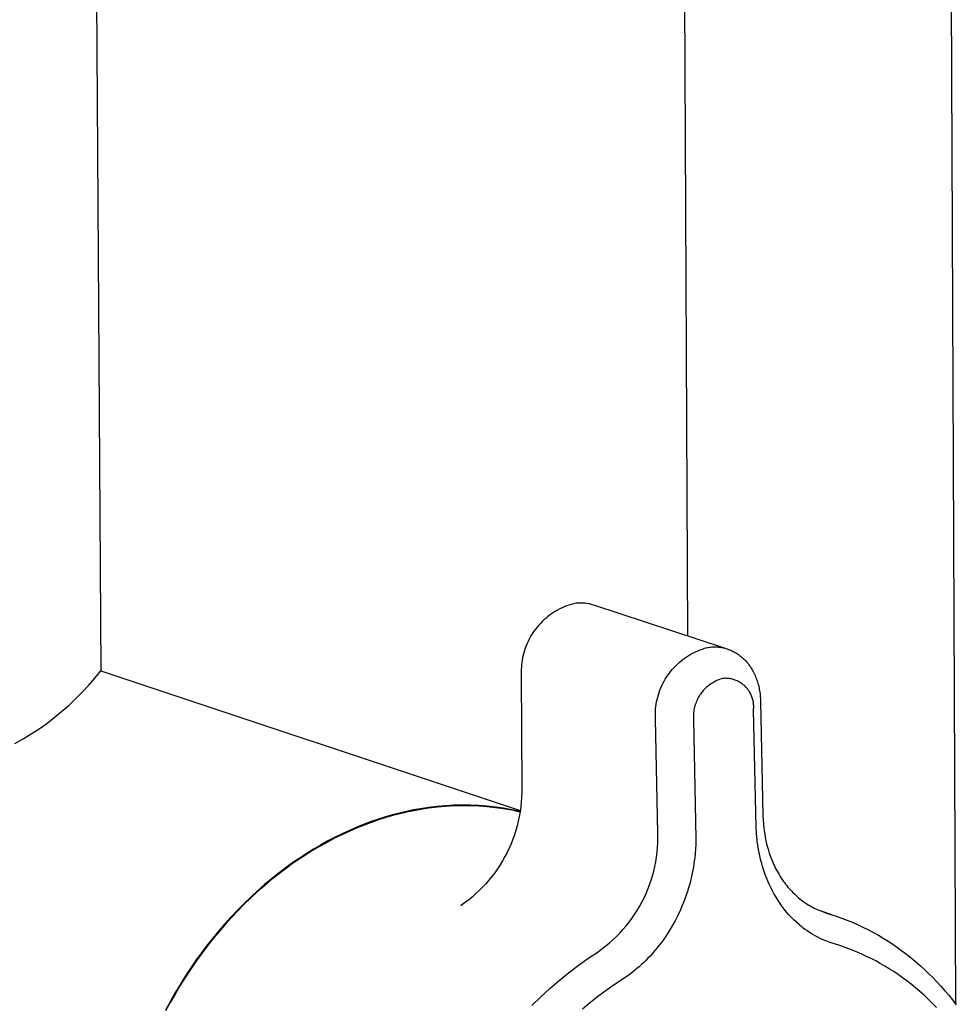
# Model space of a CAD drawing. Units: millimetres. Extents: x -585 to 372, y -1328 to 1365.
# Drawn here: x -510 to -458, y -1165 to -1110 of the extents above; entities that cross this region are included whole.
import ezdxf

# ---------------------------------------------------------------- set-up
doc = ezdxf.new("R2010")
doc.units = ezdxf.units.MM
doc.header["$MEASUREMENT"] = 0
doc.layers.add('Default', color=7, linetype='Continuous', true_color=0x000000)

msp = doc.modelspace()

# ---------------------------------------------------------------- linework, layer by layer
at = {"layer": 'Default', "color": 7, "true_color": 0xffffff}
for p, q in [((-509.597, -547.931), (-505.818, -1146.195)), ((-473.022, -1144.255), (-473.286, -1091.757)), ((-458.393, -1091.661), (-458.069, -1164.797)), ((-480.055, -1142.678), (-480.178, -1142.738)), ((-479.931, -1142.623), (-480.055, -1142.678)), ((-479.805, -1142.572), (-479.931, -1142.623)), ((-479.677, -1142.526), (-479.805, -1142.572)), ((-479.548, -1142.484), (-479.677, -1142.526)), ((-479.417, -1142.447), (-479.548, -1142.484)), ((-479.336, -1142.434), (-479.417, -1142.447)), ((-479.255, -1142.424), (-479.336, -1142.434)), ((-479.173, -1142.417), (-479.255, -1142.424)), ((-479.091, -1142.413), (-479.173, -1142.417)), ((-479.009, -1142.412), (-479.091, -1142.413)), ((-478.927, -1142.414), (-479.009, -1142.412)), ((-478.846, -1142.418), (-478.927, -1142.414)), ((-478.764, -1142.426), (-478.846, -1142.418)), ((-478.683, -1142.436), (-478.764, -1142.426)), ((-478.602, -1142.448), (-478.683, -1142.436)), ((-478.521, -1142.464), (-478.602, -1142.448)), ((-478.442, -1142.483), (-478.521, -1142.464)), ((-478.362, -1142.504), (-478.442, -1142.483)), ((-478.284, -1142.528), (-478.362, -1142.504)), ((-470.923, -1144.945), (-478.284, -1142.528)), ((-480.862, -1143.18), (-480.967, -1143.267)), ((-480.755, -1143.096), (-480.862, -1143.18)), ((-480.645, -1143.017), (-480.755, -1143.096)), ((-480.532, -1142.941), (-480.645, -1143.017)), ((-480.416, -1142.869), (-480.532, -1142.941)), ((-480.298, -1142.801), (-480.416, -1142.869)), ((-480.178, -1142.738), (-480.298, -1142.801)), ((-481.442, -1143.753), (-481.526, -1143.859)), ((-481.353, -1143.649), (-481.442, -1143.753)), ((-481.262, -1143.548), (-481.353, -1143.649)), ((-481.167, -1143.451), (-481.262, -1143.548)), ((-481.069, -1143.357), (-481.167, -1143.451)), ((-480.967, -1143.267), (-481.069, -1143.357)), ((-481.825, -1144.313), (-481.89, -1144.433)), ((-481.756, -1144.196), (-481.825, -1144.313)), ((-481.683, -1144.081), (-481.756, -1144.196)), ((-481.607, -1143.969), (-481.683, -1144.081)), ((-481.526, -1143.859), (-481.607, -1143.969)), ((-482.059, -1144.804), (-482.107, -1144.932)), ((-482.007, -1144.678), (-482.059, -1144.804)), ((-481.951, -1144.555), (-482.007, -1144.678)), ((-481.89, -1144.433), (-481.951, -1144.555)), ((-472.087, -1144.936), (-471.956, -1144.897)), ((-471.956, -1144.897), (-471.885, -1144.887)), ((-471.885, -1144.887), (-471.813, -1144.878)), ((-471.813, -1144.878), (-471.741, -1144.871)), ((-471.741, -1144.871), (-471.67, -1144.866)), ((-471.67, -1144.866), (-471.598, -1144.862)), ((-471.598, -1144.862), (-471.525, -1144.862)), ((-471.525, -1144.862), (-471.453, -1144.863)), ((-471.453, -1144.863), (-471.381, -1144.866)), ((-471.381, -1144.866), (-471.311, -1144.872)), ((-471.311, -1144.872), (-471.241, -1144.88)), ((-471.241, -1144.88), (-471.171, -1144.89)), ((-471.171, -1144.89), (-471.101, -1144.903)), ((-482.223, -1145.323), (-482.253, -1145.455)), ((-482.189, -1145.191), (-482.223, -1145.323)), ((-482.15, -1145.061), (-482.189, -1145.191)), ((-482.107, -1144.932), (-482.15, -1145.061)), ((-473.181, -1145.475), (-473.068, -1145.398)), ((-473.068, -1145.398), (-472.953, -1145.326)), ((-472.953, -1145.326), (-472.836, -1145.257)), ((-472.836, -1145.257), (-472.716, -1145.193)), ((-472.716, -1145.193), (-472.594, -1145.133)), ((-472.594, -1145.133), (-472.469, -1145.077)), ((-472.469, -1145.077), (-472.343, -1145.025)), ((-472.343, -1145.025), (-472.216, -1144.978)), ((-472.216, -1144.978), (-472.087, -1144.936)), ((-471.101, -1144.903), (-471.032, -1144.917)), ((-471.032, -1144.917), (-470.964, -1144.934)), ((-470.964, -1144.934), (-470.896, -1144.953)), ((-470.896, -1144.953), (-470.828, -1144.974)), ((-470.828, -1144.974), (-470.761, -1144.997)), ((-470.761, -1144.997), (-470.695, -1145.022)), ((-470.695, -1145.022), (-470.63, -1145.049)), ((-470.63, -1145.049), (-470.565, -1145.078)), ((-470.565, -1145.078), (-470.501, -1145.109)), ((-470.501, -1145.109), (-470.439, -1145.142)), ((-470.439, -1145.142), (-470.377, -1145.177)), ((-470.377, -1145.177), (-470.316, -1145.213)), ((-470.316, -1145.213), (-470.255, -1145.252)), ((-470.255, -1145.252), (-470.196, -1145.293)), ((-470.196, -1145.293), (-470.137, -1145.336)), ((-470.137, -1145.336), (-470.08, -1145.38)), ((-470.08, -1145.38), (-470.024, -1145.426)), ((-470.024, -1145.426), (-469.97, -1145.473)), ((-482.326, -1145.994), (-482.332, -1146.13)), ((-482.314, -1145.859), (-482.326, -1145.994)), ((-482.299, -1145.724), (-482.314, -1145.859)), ((-482.278, -1145.589), (-482.299, -1145.724)), ((-482.253, -1145.455), (-482.278, -1145.589)), ((-473.795, -1146.011), (-473.701, -1145.913)), ((-473.701, -1145.913), (-473.603, -1145.818)), ((-473.603, -1145.818), (-473.502, -1145.727)), ((-473.502, -1145.727), (-473.398, -1145.639)), ((-473.398, -1145.639), (-473.291, -1145.555)), ((-473.291, -1145.555), (-473.181, -1145.475)), ((-469.97, -1145.473), (-469.916, -1145.522)), ((-469.916, -1145.522), (-469.865, -1145.572)), ((-469.865, -1145.572), (-469.813, -1145.626)), ((-469.813, -1145.626), (-469.762, -1145.681)), ((-469.762, -1145.681), (-469.713, -1145.738)), ((-469.713, -1145.738), (-469.666, -1145.796)), ((-469.666, -1145.796), (-469.62, -1145.856)), ((-469.62, -1145.856), (-469.576, -1145.916)), ((-469.576, -1145.916), (-469.533, -1145.978)), ((-469.533, -1145.978), (-469.492, -1146.041)), ((-506.149, -1146.607), (-505.818, -1146.195)), ((-505.818, -1146.195), (-482.39, -1153.989)), ((-482.332, -1146.13), (-482.334, -1146.266)), ((-482.334, -1146.266), (-482.331, -1146.402)), ((-482.331, -1146.402), (-482.297, -1152.745)), ((-474.213, -1146.548), (-474.137, -1146.435)), ((-474.137, -1146.435), (-474.057, -1146.324)), ((-474.057, -1146.324), (-473.973, -1146.217)), ((-473.973, -1146.217), (-473.886, -1146.113)), ((-473.886, -1146.113), (-473.795, -1146.011)), ((-469.492, -1146.041), (-469.451, -1146.107)), ((-469.451, -1146.107), (-469.412, -1146.175)), ((-469.412, -1146.175), (-469.374, -1146.243)), ((-469.374, -1146.243), (-469.338, -1146.313)), ((-469.338, -1146.313), (-469.304, -1146.383)), ((-469.304, -1146.383), (-469.272, -1146.454)), ((-469.272, -1146.454), (-469.241, -1146.526)), ((-469.241, -1146.526), (-469.212, -1146.598)), ((-506.853, -1147.393), (-506.494, -1147.006)), ((-506.494, -1147.006), (-506.149, -1146.607)), ((-474.531, -1147.148), (-474.476, -1147.024)), ((-474.476, -1147.024), (-474.416, -1146.901)), ((-474.416, -1146.901), (-474.353, -1146.781)), ((-474.353, -1146.781), (-474.285, -1146.663)), ((-474.285, -1146.663), (-474.213, -1146.548)), ((-471.947, -1147.085), (-472.003, -1147.136)), ((-471.888, -1147.036), (-471.947, -1147.085)), ((-471.828, -1146.989), (-471.888, -1147.036)), ((-471.766, -1146.945), (-471.828, -1146.989)), ((-471.703, -1146.902), (-471.766, -1146.945)), ((-471.639, -1146.862), (-471.703, -1146.902)), ((-471.573, -1146.824), (-471.639, -1146.862)), ((-471.506, -1146.788), (-471.573, -1146.824)), ((-471.437, -1146.754), (-471.506, -1146.788)), ((-471.368, -1146.723), (-471.437, -1146.754)), ((-471.297, -1146.694), (-471.368, -1146.723)), ((-471.226, -1146.668), (-471.297, -1146.694)), ((-471.154, -1146.644), (-471.226, -1146.668)), ((-471.081, -1146.622), (-471.154, -1146.644)), ((-471.026, -1146.618), (-471.081, -1146.622)), ((-470.972, -1146.616), (-471.026, -1146.618)), ((-470.917, -1146.615), (-470.972, -1146.616)), ((-470.862, -1146.617), (-470.917, -1146.615)), ((-470.808, -1146.62), (-470.862, -1146.617)), ((-470.753, -1146.626), (-470.808, -1146.62)), ((-470.699, -1146.633), (-470.753, -1146.626)), ((-470.645, -1146.642), (-470.699, -1146.633)), ((-470.591, -1146.653), (-470.645, -1146.642)), ((-470.538, -1146.665), (-470.591, -1146.653)), ((-470.485, -1146.68), (-470.538, -1146.665)), ((-470.433, -1146.696), (-470.485, -1146.68)), ((-470.382, -1146.714), (-470.433, -1146.696)), ((-470.331, -1146.734), (-470.382, -1146.714)), ((-470.28, -1146.756), (-470.331, -1146.734)), ((-470.231, -1146.779), (-470.28, -1146.756)), ((-470.182, -1146.804), (-470.231, -1146.779)), ((-470.135, -1146.831), (-470.182, -1146.804)), ((-470.088, -1146.86), (-470.135, -1146.831)), ((-470.042, -1146.89), (-470.088, -1146.86)), ((-469.997, -1146.921), (-470.042, -1146.89)), ((-469.954, -1146.954), (-469.997, -1146.921)), ((-469.911, -1146.989), (-469.954, -1146.954)), ((-469.87, -1147.025), (-469.911, -1146.989)), ((-469.83, -1147.062), (-469.87, -1147.025)), ((-469.792, -1147.101), (-469.83, -1147.062)), ((-469.212, -1146.598), (-469.183, -1146.675)), ((-469.183, -1146.675), (-469.157, -1146.752)), ((-469.157, -1146.752), (-469.132, -1146.829)), ((-469.132, -1146.829), (-469.109, -1146.907)), ((-469.109, -1146.907), (-469.088, -1146.986)), ((-469.088, -1146.986), (-469.069, -1147.065)), ((-469.069, -1147.065), (-469.051, -1147.145)), ((-507.225, -1147.768), (-506.853, -1147.393)), ((-474.708, -1147.663), (-474.671, -1147.532)), ((-474.671, -1147.532), (-474.629, -1147.402)), ((-474.629, -1147.402), (-474.582, -1147.274)), ((-474.582, -1147.274), (-474.531, -1147.148)), ((-472.389, -1147.605), (-472.427, -1147.67)), ((-472.348, -1147.541), (-472.389, -1147.605)), ((-472.304, -1147.478), (-472.348, -1147.541)), ((-472.259, -1147.417), (-472.304, -1147.478)), ((-472.212, -1147.357), (-472.259, -1147.417)), ((-472.163, -1147.299), (-472.212, -1147.357)), ((-472.111, -1147.243), (-472.163, -1147.299)), ((-472.058, -1147.188), (-472.111, -1147.243)), ((-472.003, -1147.136), (-472.058, -1147.188)), ((-469.754, -1147.141), (-469.792, -1147.101)), ((-469.718, -1147.182), (-469.754, -1147.141)), ((-469.684, -1147.225), (-469.718, -1147.182)), ((-469.651, -1147.268), (-469.684, -1147.225)), ((-469.62, -1147.313), (-469.651, -1147.268)), ((-469.59, -1147.359), (-469.62, -1147.313)), ((-469.561, -1147.406), (-469.59, -1147.359)), ((-469.535, -1147.454), (-469.561, -1147.406)), ((-469.51, -1147.502), (-469.535, -1147.454)), ((-469.487, -1147.552), (-469.51, -1147.502)), ((-469.465, -1147.602), (-469.487, -1147.552)), ((-469.445, -1147.653), (-469.465, -1147.602)), ((-469.051, -1147.145), (-469.035, -1147.225)), ((-469.035, -1147.225), (-469.02, -1147.311)), ((-469.02, -1147.311), (-469.007, -1147.398)), ((-469.007, -1147.398), (-468.995, -1147.485)), ((-468.995, -1147.485), (-468.986, -1147.573)), ((-468.986, -1147.573), (-468.979, -1147.653)), ((-508.007, -1148.477), (-507.61, -1148.129)), ((-507.61, -1148.129), (-507.225, -1147.768)), ((-474.827, -1148.332), (-474.813, -1148.197)), ((-474.813, -1148.197), (-474.793, -1148.062)), ((-474.793, -1148.062), (-474.77, -1147.928)), ((-474.77, -1147.928), (-474.741, -1147.795)), ((-474.741, -1147.795), (-474.708, -1147.663)), ((-472.633, -1148.161), (-472.653, -1148.234)), ((-472.611, -1148.088), (-472.633, -1148.161)), ((-472.586, -1148.016), (-472.611, -1148.088)), ((-472.559, -1147.944), (-472.586, -1148.016)), ((-472.53, -1147.874), (-472.559, -1147.944)), ((-472.498, -1147.805), (-472.53, -1147.874)), ((-472.464, -1147.737), (-472.498, -1147.805)), ((-472.427, -1147.67), (-472.464, -1147.737)), ((-469.427, -1147.705), (-469.445, -1147.653)), ((-469.411, -1147.757), (-469.427, -1147.705)), ((-469.397, -1147.81), (-469.411, -1147.757)), ((-469.384, -1147.863), (-469.397, -1147.81)), ((-469.373, -1147.917), (-469.384, -1147.863)), ((-469.364, -1147.97), (-469.373, -1147.917)), ((-469.357, -1148.025), (-469.364, -1147.97)), ((-469.352, -1148.079), (-469.357, -1148.025)), ((-469.349, -1148.134), (-469.352, -1148.079)), ((-469.348, -1148.189), (-469.349, -1148.134)), ((-469.348, -1148.243), (-469.348, -1148.189)), ((-468.979, -1147.653), (-468.974, -1147.734)), ((-468.974, -1147.734), (-468.968, -1147.895)), ((-468.968, -1147.895), (-468.831, -1154.282)), ((-508.416, -1148.811), (-508.007, -1148.477)), ((-474.842, -1148.604), (-474.837, -1148.468)), ((-474.842, -1148.74), (-474.842, -1148.604)), ((-474.837, -1148.876), (-474.842, -1148.74)), ((-474.837, -1148.468), (-474.827, -1148.332)), ((-472.717, -1148.686), (-472.719, -1148.762)), ((-472.713, -1148.61), (-472.717, -1148.686)), ((-472.706, -1148.534), (-472.713, -1148.61)), ((-472.696, -1148.458), (-472.706, -1148.534)), ((-472.684, -1148.383), (-472.696, -1148.458)), ((-472.67, -1148.308), (-472.684, -1148.383)), ((-472.653, -1148.234), (-472.67, -1148.308)), ((-469.355, -1148.352), (-469.35, -1148.298)), ((-469.213, -1154.943), (-469.355, -1148.352)), ((-469.35, -1148.298), (-469.348, -1148.243)), ((-509.268, -1149.435), (-508.836, -1149.13)), ((-508.836, -1149.13), (-508.416, -1148.811)), ((-474.699, -1155.269), (-474.837, -1148.876)), ((-472.719, -1148.762), (-472.718, -1148.838)), ((-472.718, -1148.838), (-472.714, -1148.914)), ((-472.714, -1148.914), (-472.574, -1155.556)), ((-510.16, -1149.999), (-509.709, -1149.725)), ((-509.709, -1149.725), (-509.268, -1149.435)), ((-510.621, -1150.257), (-510.16, -1149.999)), ((-482.298, -1153.01), (-482.309, -1153.276)), ((-482.297, -1152.745), (-482.298, -1153.01)), ((-485.638, -1153.694), (-486.105, -1153.704)), ((-485.172, -1153.698), (-485.638, -1153.694)), ((-482.329, -1153.541), (-482.358, -1153.805)), ((-482.309, -1153.276), (-482.329, -1153.541)), ((-489.517, -1154.243), (-489.914, -1154.357)), ((-489.123, -1154.14), (-489.517, -1154.243)), ((-489.111, -1154.18), (-489.505, -1154.282)), ((-488.732, -1154.049), (-489.123, -1154.14)), ((-488.719, -1154.088), (-489.111, -1154.18)), ((-488.344, -1153.969), (-488.732, -1154.049)), ((-488.331, -1154.008), (-488.719, -1154.088)), ((-487.959, -1153.899), (-488.344, -1153.969)), ((-487.946, -1153.938), (-488.331, -1154.008)), ((-487.498, -1153.827), (-487.959, -1153.899)), ((-487.487, -1153.867), (-487.946, -1153.938)), ((-487.035, -1153.771), (-487.498, -1153.827)), ((-487.025, -1153.811), (-487.487, -1153.867)), ((-486.57, -1153.73), (-487.035, -1153.771)), ((-486.562, -1153.769), (-487.025, -1153.811)), ((-486.105, -1153.704), (-486.57, -1153.73)), ((-486.098, -1153.744), (-486.562, -1153.769)), ((-485.633, -1153.733), (-486.098, -1153.744)), ((-485.168, -1153.737), (-485.633, -1153.733)), ((-484.706, -1153.719), (-485.172, -1153.698)), ((-484.704, -1153.757), (-485.168, -1153.737)), ((-484.241, -1153.754), (-484.706, -1153.719)), ((-484.24, -1153.792), (-484.704, -1153.757)), ((-483.777, -1153.805), (-484.241, -1153.754)), ((-483.778, -1153.842), (-484.24, -1153.792)), ((-483.318, -1153.907), (-483.778, -1153.842)), ((-483.315, -1153.871), (-483.777, -1153.805)), ((-482.86, -1153.988), (-483.318, -1153.907)), ((-482.856, -1153.952), (-483.315, -1153.871)), ((-482.405, -1154.083), (-482.86, -1153.988)), ((-482.399, -1154.048), (-482.856, -1153.952)), ((-482.395, -1154.069), (-482.442, -1154.33)), ((-482.358, -1153.805), (-482.395, -1154.069)), ((-491.114, -1154.77), (-491.517, -1154.932)), ((-490.712, -1154.621), (-491.114, -1154.77)), ((-490.7, -1154.66), (-491.102, -1154.809)), ((-490.312, -1154.483), (-490.712, -1154.621)), ((-490.299, -1154.522), (-490.7, -1154.66)), ((-489.914, -1154.357), (-490.312, -1154.483)), ((-489.901, -1154.396), (-490.299, -1154.522)), ((-489.505, -1154.282), (-489.901, -1154.396)), ((-482.497, -1154.59), (-482.561, -1154.848)), ((-482.442, -1154.33), (-482.497, -1154.59)), ((-468.831, -1154.282), (-468.823, -1154.52)), ((-468.823, -1154.52), (-468.807, -1154.758)), ((-468.807, -1154.758), (-468.782, -1154.995)), ((-492.326, -1155.292), (-492.73, -1155.49)), ((-492.313, -1155.331), (-492.718, -1155.53)), ((-491.921, -1155.106), (-492.326, -1155.292)), ((-491.909, -1155.145), (-492.313, -1155.331)), ((-491.517, -1154.932), (-491.921, -1155.106)), ((-491.505, -1154.971), (-491.909, -1155.145)), ((-491.102, -1154.809), (-491.505, -1154.971)), ((-482.634, -1155.104), (-482.715, -1155.357)), ((-482.561, -1154.848), (-482.634, -1155.104)), ((-474.696, -1155.535), (-474.699, -1155.269)), ((-469.199, -1155.212), (-469.213, -1154.943)), ((-469.189, -1155.345), (-469.199, -1155.212)), ((-469.18, -1155.438), (-469.189, -1155.345)), ((-468.782, -1154.995), (-468.751, -1155.231)), ((-468.751, -1155.231), (-468.711, -1155.466)), ((-493.134, -1155.701), (-493.538, -1155.925)), ((-493.122, -1155.741), (-493.525, -1155.964)), ((-492.73, -1155.49), (-493.134, -1155.701)), ((-492.718, -1155.53), (-493.122, -1155.741)), ((-482.903, -1155.854), (-483.01, -1156.098)), ((-482.805, -1155.607), (-482.903, -1155.854)), ((-482.715, -1155.357), (-482.805, -1155.607)), ((-474.716, -1156.068), (-474.701, -1155.802)), ((-474.701, -1155.802), (-474.696, -1155.535)), ((-472.576, -1155.725), (-472.584, -1155.957)), ((-472.574, -1155.556), (-472.576, -1155.725)), ((-469.145, -1155.741), (-469.18, -1155.438)), ((-469.122, -1155.911), (-469.145, -1155.741)), ((-468.711, -1155.466), (-468.663, -1155.699)), ((-468.663, -1155.699), (-468.608, -1155.931)), ((-494.341, -1156.409), (-494.74, -1156.67)), ((-493.94, -1156.161), (-494.341, -1156.409)), ((-493.928, -1156.2), (-494.329, -1156.448)), ((-493.538, -1155.925), (-493.94, -1156.161)), ((-493.525, -1155.964), (-493.928, -1156.2)), ((-483.124, -1156.338), (-483.247, -1156.574)), ((-483.01, -1156.098), (-483.124, -1156.338)), ((-474.773, -1156.597), (-474.74, -1156.333)), ((-474.74, -1156.333), (-474.716, -1156.068)), ((-472.593, -1156.093), (-472.623, -1156.461)), ((-472.584, -1155.957), (-472.593, -1156.093)), ((-469.095, -1156.081), (-469.122, -1155.911)), ((-469.063, -1156.261), (-469.095, -1156.081)), ((-469.027, -1156.439), (-469.063, -1156.261)), ((-468.988, -1156.618), (-469.027, -1156.439)), ((-468.608, -1155.931), (-468.544, -1156.16)), ((-468.544, -1156.16), (-468.478, -1156.372)), ((-468.478, -1156.372), (-468.405, -1156.581)), ((-495.137, -1156.943), (-495.531, -1157.228)), ((-495.124, -1156.982), (-495.518, -1157.268)), ((-494.74, -1156.67), (-495.137, -1156.943)), ((-494.728, -1156.709), (-495.124, -1156.982)), ((-494.329, -1156.448), (-494.728, -1156.709)), ((-483.377, -1156.805), (-483.516, -1157.032)), ((-483.247, -1156.574), (-483.377, -1156.805)), ((-474.866, -1157.122), (-474.815, -1156.86)), ((-474.815, -1156.86), (-474.773, -1156.597)), ((-472.689, -1156.983), (-472.718, -1157.157)), ((-472.664, -1156.81), (-472.689, -1156.983)), ((-472.642, -1156.635), (-472.664, -1156.81)), ((-472.623, -1156.461), (-472.642, -1156.635)), ((-468.945, -1156.795), (-468.988, -1156.618)), ((-468.9, -1156.962), (-468.945, -1156.795)), ((-468.852, -1157.128), (-468.9, -1156.962)), ((-468.405, -1156.581), (-468.325, -1156.788)), ((-468.325, -1156.788), (-468.282, -1156.89)), ((-468.282, -1156.89), (-468.237, -1156.992)), ((-468.237, -1156.992), (-468.191, -1157.092)), ((-495.922, -1157.526), (-496.309, -1157.836)), ((-495.531, -1157.228), (-495.922, -1157.526)), ((-495.518, -1157.268), (-495.909, -1157.565)), ((-483.815, -1157.471), (-483.976, -1157.683)), ((-483.662, -1157.254), (-483.815, -1157.471)), ((-483.516, -1157.032), (-483.662, -1157.254)), ((-474.995, -1157.639), (-474.926, -1157.381)), ((-474.926, -1157.381), (-474.866, -1157.122)), ((-472.783, -1157.502), (-472.861, -1157.844)), ((-472.718, -1157.157), (-472.783, -1157.502)), ((-468.801, -1157.293), (-468.852, -1157.128)), ((-468.746, -1157.457), (-468.801, -1157.293)), ((-468.685, -1157.623), (-468.746, -1157.457)), ((-468.191, -1157.092), (-468.143, -1157.192)), ((-468.143, -1157.192), (-468.093, -1157.291)), ((-468.093, -1157.291), (-468.041, -1157.388)), ((-468.041, -1157.388), (-467.987, -1157.485)), ((-467.987, -1157.485), (-467.931, -1157.581)), ((-496.309, -1157.836), (-496.692, -1158.157)), ((-496.296, -1157.875), (-496.679, -1158.196)), ((-495.909, -1157.565), (-496.296, -1157.875)), ((-484.318, -1158.09), (-484.499, -1158.285)), ((-484.143, -1157.89), (-484.318, -1158.09)), ((-483.976, -1157.683), (-484.143, -1157.89)), ((-475.159, -1158.146), (-475.073, -1157.894)), ((-475.073, -1157.894), (-474.995, -1157.639)), ((-472.923, -1158.085), (-472.991, -1158.324)), ((-472.861, -1157.844), (-472.923, -1158.085)), ((-468.622, -1157.788), (-468.685, -1157.623)), ((-468.555, -1157.949), (-468.622, -1157.788)), ((-468.485, -1158.11), (-468.555, -1157.949)), ((-467.931, -1157.581), (-467.873, -1157.675)), ((-467.873, -1157.675), (-467.814, -1157.769)), ((-467.814, -1157.769), (-467.755, -1157.856)), ((-467.755, -1157.856), (-467.695, -1157.942)), ((-467.695, -1157.942), (-467.633, -1158.028)), ((-467.633, -1158.028), (-467.57, -1158.111)), ((-497.07, -1158.49), (-497.444, -1158.835)), ((-497.058, -1158.529), (-497.432, -1158.874)), ((-496.692, -1158.157), (-497.07, -1158.49)), ((-496.679, -1158.196), (-497.058, -1158.529)), ((-484.686, -1158.473), (-484.88, -1158.655)), ((-484.499, -1158.285), (-484.686, -1158.473)), ((-475.47, -1158.882), (-475.358, -1158.64)), ((-475.358, -1158.64), (-475.255, -1158.395)), ((-475.255, -1158.395), (-475.159, -1158.146)), ((-473.053, -1158.523), (-473.118, -1158.72)), ((-472.991, -1158.324), (-473.053, -1158.523)), ((-468.396, -1158.298), (-468.485, -1158.11)), ((-468.302, -1158.483), (-468.396, -1158.298)), ((-468.201, -1158.666), (-468.302, -1158.483)), ((-467.57, -1158.111), (-467.504, -1158.194)), ((-467.504, -1158.194), (-467.437, -1158.275)), ((-467.437, -1158.275), (-467.369, -1158.355)), ((-467.369, -1158.355), (-467.298, -1158.433)), ((-467.298, -1158.433), (-467.227, -1158.51)), ((-467.227, -1158.51), (-467.153, -1158.585)), ((-467.153, -1158.585), (-467.078, -1158.659)), ((-497.813, -1159.19), (-498.176, -1159.557)), ((-497.444, -1158.835), (-497.813, -1159.19)), ((-497.432, -1158.874), (-497.8, -1159.23)), ((-485.497, -1159.16), (-485.714, -1159.314)), ((-485.286, -1158.999), (-485.497, -1159.16)), ((-485.08, -1158.83), (-485.286, -1158.999)), ((-484.88, -1158.655), (-485.08, -1158.83)), ((-475.719, -1159.353), (-475.59, -1159.12)), ((-475.59, -1159.12), (-475.47, -1158.882)), ((-473.27, -1159.135), (-473.354, -1159.339)), ((-473.192, -1158.928), (-473.27, -1159.135)), ((-473.118, -1158.72), (-473.192, -1158.928)), ((-468.096, -1158.846), (-468.201, -1158.666)), ((-467.989, -1159.018), (-468.096, -1158.846)), ((-467.877, -1159.188), (-467.989, -1159.018)), ((-467.76, -1159.353), (-467.877, -1159.188)), ((-467.078, -1158.659), (-467.001, -1158.731)), ((-467.001, -1158.731), (-466.923, -1158.802)), ((-466.923, -1158.802), (-466.844, -1158.87)), ((-466.844, -1158.87), (-466.762, -1158.937)), ((-466.762, -1158.937), (-466.68, -1159.002)), ((-466.68, -1159.002), (-466.601, -1159.061)), ((-466.601, -1159.061), (-466.521, -1159.118)), ((-466.521, -1159.118), (-466.44, -1159.174)), ((-466.44, -1159.174), (-466.358, -1159.227)), ((-498.176, -1159.557), (-498.532, -1159.934)), ((-498.163, -1159.596), (-498.52, -1159.973)), ((-497.8, -1159.23), (-498.163, -1159.596)), ((-475.999, -1159.806), (-475.855, -1159.582)), ((-475.855, -1159.582), (-475.719, -1159.353)), ((-473.442, -1159.541), (-473.587, -1159.853)), ((-473.354, -1159.339), (-473.442, -1159.541)), ((-467.637, -1159.515), (-467.76, -1159.353)), ((-467.512, -1159.669), (-467.637, -1159.515)), ((-467.382, -1159.818), (-467.512, -1159.669)), ((-466.358, -1159.227), (-466.274, -1159.279)), ((-466.274, -1159.279), (-466.19, -1159.33)), ((-466.19, -1159.33), (-466.104, -1159.378)), ((-466.104, -1159.378), (-466.017, -1159.424)), ((-466.017, -1159.424), (-465.928, -1159.469)), ((-465.928, -1159.469), (-465.838, -1159.512)), ((-465.838, -1159.512), (-465.748, -1159.553)), ((-465.748, -1159.553), (-465.656, -1159.591)), ((-465.658, -1159.59), (-464.996, -1159.811)), ((-465.656, -1159.591), (-465.563, -1159.628)), ((-465.563, -1159.628), (-465.469, -1159.662)), ((-465.469, -1159.662), (-465.375, -1159.694)), ((-465.375, -1159.694), (-465.279, -1159.723)), ((-465.279, -1159.723), (-464.978, -1159.817)), ((-498.532, -1159.934), (-498.883, -1160.321)), ((-498.52, -1159.973), (-498.87, -1160.361)), ((-476.476, -1160.447), (-476.31, -1160.239)), ((-476.31, -1160.239), (-476.15, -1160.025)), ((-476.15, -1160.025), (-475.999, -1159.806)), ((-473.742, -1160.159), (-473.846, -1160.351)), ((-473.587, -1159.853), (-473.742, -1160.159)), ((-467.248, -1159.963), (-467.382, -1159.818)), ((-467.108, -1160.103), (-467.248, -1159.963)), ((-466.963, -1160.24), (-467.108, -1160.103)), ((-466.814, -1160.372), (-466.963, -1160.24)), ((-464.978, -1159.817), (-464.679, -1159.918)), ((-464.679, -1159.918), (-464.382, -1160.025)), ((-464.382, -1160.025), (-464.088, -1160.14)), ((-464.088, -1160.14), (-463.796, -1160.262)), ((-463.796, -1160.262), (-463.507, -1160.39)), ((-499.226, -1160.719), (-499.562, -1161.126)), ((-499.214, -1160.758), (-499.55, -1161.165)), ((-498.883, -1160.321), (-499.226, -1160.719)), ((-498.87, -1160.361), (-499.214, -1160.758)), ((-476.83, -1160.845), (-476.649, -1160.649)), ((-476.649, -1160.649), (-476.476, -1160.447)), ((-474.067, -1160.726), (-474.184, -1160.91)), ((-473.954, -1160.54), (-474.067, -1160.726)), ((-473.846, -1160.351), (-473.954, -1160.54)), ((-466.738, -1160.436), (-466.814, -1160.372)), ((-466.66, -1160.499), (-466.738, -1160.436)), ((-466.582, -1160.56), (-466.66, -1160.499)), ((-466.502, -1160.62), (-466.582, -1160.56)), ((-466.38, -1160.708), (-466.502, -1160.62)), ((-466.256, -1160.792), (-466.38, -1160.708)), ((-466.129, -1160.873), (-466.256, -1160.792)), ((-463.507, -1160.39), (-463.222, -1160.525)), ((-463.222, -1160.525), (-462.94, -1160.666)), ((-462.94, -1160.666), (-462.661, -1160.814)), ((-462.661, -1160.814), (-462.386, -1160.969)), ((-499.562, -1161.126), (-499.89, -1161.542)), ((-499.55, -1161.165), (-499.878, -1161.581)), ((-477.409, -1161.395), (-477.21, -1161.219)), ((-477.21, -1161.219), (-477.016, -1161.035)), ((-477.016, -1161.035), (-476.83, -1160.845)), ((-474.52, -1161.39), (-474.639, -1161.545)), ((-474.405, -1161.232), (-474.52, -1161.39)), ((-474.293, -1161.072), (-474.405, -1161.232)), ((-474.184, -1160.91), (-474.293, -1161.072)), ((-466, -1160.95), (-466.129, -1160.873)), ((-465.868, -1161.024), (-466, -1160.95)), ((-465.735, -1161.094), (-465.868, -1161.024)), ((-465.6, -1161.161), (-465.735, -1161.094)), ((-465.463, -1161.223), (-465.6, -1161.161)), ((-465.367, -1161.265), (-465.463, -1161.223)), ((-465.27, -1161.304), (-465.367, -1161.265)), ((-465.172, -1161.341), (-465.27, -1161.304)), ((-465.073, -1161.376), (-465.172, -1161.341)), ((-464.485, -1161.562), (-465.073, -1161.376)), ((-462.386, -1160.969), (-462.114, -1161.13)), ((-462.114, -1161.13), (-461.846, -1161.297)), ((-461.846, -1161.297), (-461.582, -1161.47)), ((-499.89, -1161.542), (-500.211, -1161.967)), ((-499.878, -1161.581), (-500.199, -1162.006)), ((-478.606, -1162.255), (-478.042, -1161.883)), ((-478.042, -1161.883), (-477.826, -1161.727)), ((-477.826, -1161.727), (-477.615, -1161.565)), ((-477.615, -1161.565), (-477.409, -1161.395)), ((-474.882, -1161.843), (-475.008, -1161.989)), ((-474.759, -1161.695), (-474.882, -1161.843)), ((-474.639, -1161.545), (-474.759, -1161.695)), ((-464.235, -1161.648), (-464.485, -1161.562)), ((-463.987, -1161.739), (-464.235, -1161.648)), ((-463.747, -1161.833), (-463.987, -1161.739)), ((-463.509, -1161.932), (-463.747, -1161.833)), ((-463.273, -1162.035), (-463.509, -1161.932)), ((-461.582, -1161.47), (-461.321, -1161.649)), ((-461.321, -1161.649), (-461.065, -1161.833)), ((-461.065, -1161.833), (-460.813, -1162.024)), ((-500.523, -1162.4), (-500.827, -1162.841)), ((-500.511, -1162.44), (-500.815, -1162.881)), ((-500.211, -1161.967), (-500.523, -1162.4)), ((-500.199, -1162.006), (-500.511, -1162.44)), ((-479.156, -1162.647), (-478.606, -1162.255)), ((-475.493, -1162.492), (-475.616, -1162.607)), ((-475.372, -1162.374), (-475.493, -1162.492)), ((-475.254, -1162.254), (-475.372, -1162.374)), ((-475.138, -1162.131), (-475.254, -1162.254)), ((-475.008, -1161.989), (-475.138, -1162.131)), ((-463.039, -1162.144), (-463.273, -1162.035)), ((-462.785, -1162.268), (-463.039, -1162.144)), ((-462.532, -1162.4), (-462.785, -1162.268)), ((-462.28, -1162.538), (-462.532, -1162.4)), ((-460.813, -1162.024), (-460.556, -1162.227)), ((-460.556, -1162.227), (-460.304, -1162.437)), ((-460.304, -1162.437), (-460.056, -1162.652)), ((-500.827, -1162.841), (-501.122, -1163.29)), ((-500.815, -1162.881), (-501.109, -1163.33)), ((-479.694, -1163.056), (-479.156, -1162.647)), ((-476.131, -1163.043), (-476.313, -1163.18)), ((-475.999, -1162.938), (-476.131, -1163.043)), ((-475.869, -1162.83), (-475.999, -1162.938)), ((-475.741, -1162.72), (-475.869, -1162.83)), ((-475.616, -1162.607), (-475.741, -1162.72)), ((-462.028, -1162.683), (-462.28, -1162.538)), ((-461.778, -1162.835), (-462.028, -1162.683)), ((-461.529, -1162.995), (-461.778, -1162.835)), ((-461.281, -1163.161), (-461.529, -1162.995)), ((-460.056, -1162.652), (-459.813, -1162.873)), ((-459.813, -1162.873), (-459.575, -1163.099)), ((-501.122, -1163.29), (-501.407, -1163.746)), ((-501.109, -1163.33), (-501.395, -1163.785)), ((-480.738, -1163.934), (-480.218, -1163.483)), ((-480.218, -1163.483), (-479.694, -1163.056)), ((-476.499, -1163.312), (-477.086, -1163.698)), ((-476.313, -1163.18), (-476.499, -1163.312)), ((-461.035, -1163.335), (-461.281, -1163.161)), ((-460.791, -1163.517), (-461.035, -1163.335)), ((-460.548, -1163.706), (-460.791, -1163.517)), ((-459.575, -1163.099), (-459.342, -1163.33)), ((-459.342, -1163.33), (-459.115, -1163.566)), ((-459.115, -1163.566), (-458.892, -1163.807)), ((-501.407, -1163.746), (-501.683, -1164.208)), ((-501.395, -1163.785), (-501.671, -1164.247)), ((-481.243, -1164.401), (-480.738, -1163.934)), ((-477.584, -1164.044), (-478.075, -1164.41)), ((-477.086, -1163.698), (-477.584, -1164.044)), ((-460.308, -1163.902), (-460.548, -1163.706)), ((-460.07, -1164.105), (-460.308, -1163.902)), ((-459.835, -1164.316), (-460.07, -1164.105)), ((-458.892, -1163.807), (-458.668, -1164.06)), ((-458.668, -1164.06), (-458.45, -1164.318)), ((-501.95, -1164.676), (-502.206, -1165.15)), ((-501.683, -1164.208), (-501.95, -1164.676)), ((-501.671, -1164.247), (-501.938, -1164.716)), ((-481.733, -1164.883), (-481.243, -1164.401)), ((-478.075, -1164.41), (-478.555, -1164.792)), ((-459.602, -1164.535), (-459.835, -1164.316)), ((-459.372, -1164.761), (-459.602, -1164.535)), ((-458.45, -1164.318), (-458.238, -1164.58)), ((-458.238, -1164.58), (-458.031, -1164.847)), ((-501.938, -1164.716), (-502.194, -1165.189)), ((-478.555, -1164.792), (-478.912, -1165.093)), ((-459.146, -1164.995), (-459.372, -1164.761))]:
    msp.add_line(p, q, dxfattribs=at)

doc.saveas('drawing.dxf')
